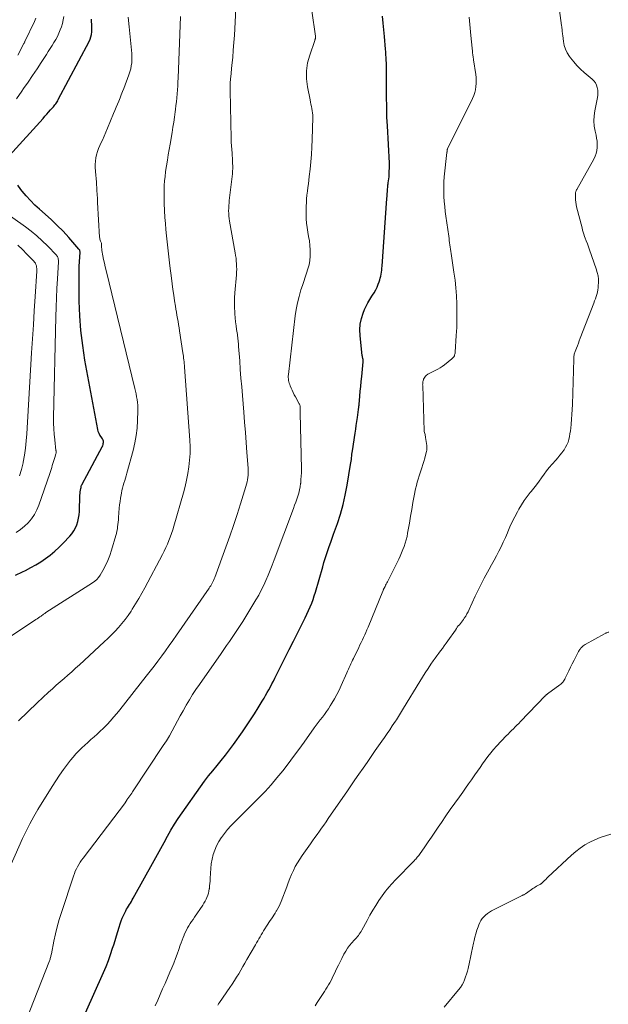
# Model space of a CAD drawing. Units: feet. Extents: x 1955000 to 1960029, y 570000 to 575008.
# Drawn here: x 1955991 to 1956138, y 572179 to 572424 of the extents above; entities that cross this region are included whole.
import ezdxf

# ---------------------------------------------------------------- set-up
doc = ezdxf.new("R2010")
doc.units = ezdxf.units.FT
doc.header["$LTSCALE"] = 100
doc.header["$MEASUREMENT"] = 0
doc.layers.add('CONTOUR INDEX', color=32, linetype='Continuous', lineweight=25)
doc.layers.add('CONTOUR INTERMEDIATE', color=40, linetype='Continuous', lineweight=15)

msp = doc.modelspace()

# ---------------------------------------------------------------- linework, layer by layer
at = {"layer": 'CONTOUR INDEX', "flags": 128}
for points, elevation in [([(1955988.46, 572390.22), (1955996.8, 572399.49), (1955997.26, 572400.01), (1955997.73, 572400.53), (1955998.19, 572401.05), (1955998.65, 572401.58), (1955999.17, 572402.16), (1955999.37, 572402.4), (1955999.57, 572402.63), (1955999.76, 572402.88), (1955999.94, 572403.12), (1956000.12, 572403.38), (1956000.29, 572403.63), (1956000.44, 572403.9), (1956000.59, 572404.16), (1956008.28, 572418.64), (1956008.53, 572419.21), (1956008.74, 572419.8), (1956008.87, 572420.41), (1956008.95, 572421.03), (1956008.97, 572421.67), (1956008.97, 572422.3), (1956008.95, 572422.93), (1956008.9, 572423.57), (1956008.9, 572423.59), (1956008.85, 572424.24)], 980), ([(1956000.82, 572161.87), (1956011.86, 572186.65), (1956012.49, 572188.13), (1956013.08, 572189.63), (1956013.62, 572191.14), (1956014.13, 572192.67), (1956014.4, 572193.52), (1956014.74, 572194.63), (1956015.09, 572195.74), (1956015.43, 572196.85), (1956015.77, 572197.96), (1956016.02, 572198.78), (1956016.25, 572199.48), (1956016.51, 572200.16), (1956016.82, 572200.82), (1956017.14, 572201.48), (1956017.41, 572201.97), (1956017.63, 572202.37), (1956017.85, 572202.76), (1956018.09, 572203.16), (1956018.33, 572203.54), (1956018.57, 572203.93), (1956018.81, 572204.32), (1956019.04, 572204.71), (1956019.27, 572205.11), (1956024.52, 572214.5), (1956025.36, 572216.01), (1956026.19, 572217.52), (1956027.01, 572219.04), (1956027.82, 572220.56), (1956028.66, 572222.07), (1956029.54, 572223.55), (1956030.47, 572225), (1956031.44, 572226.42), (1956036.07, 572232.92), (1956037.06, 572234.27), (1956038.07, 572235.6), (1956039.1, 572236.91), (1956040.17, 572238.19), (1956041.23, 572239.48), (1956042.27, 572240.79), (1956043.27, 572242.12), (1956044.26, 572243.46), (1956046.51, 572246.62), (1956047.54, 572248.09), (1956048.54, 572249.57), (1956049.51, 572251.08), (1956050.45, 572252.6), (1956051.46, 572254.28), (1956051.88, 572254.98), (1956052.29, 572255.68), (1956052.69, 572256.39), (1956053.08, 572257.1), (1956053.47, 572257.82), (1956053.85, 572258.54), (1956054.22, 572259.27), (1956054.58, 572260), (1956055.98, 572262.82), (1956057.04, 572264.96), (1956058.11, 572267.09), (1956059.19, 572269.22), (1956060.28, 572271.35), (1956061.72, 572274.16), (1956062.16, 572275.04), (1956062.59, 572275.93), (1956062.99, 572276.83), (1956063.39, 572277.73), (1956063.76, 572278.65), (1956064.1, 572279.57), (1956064.42, 572280.51), (1956064.71, 572281.45), (1956066.51, 572287.76), (1956066.82, 572288.78), (1956067.13, 572289.8), (1956067.46, 572290.81), (1956067.81, 572291.83), (1956068.16, 572292.83), (1956068.51, 572293.84), (1956068.87, 572294.85), (1956069.22, 572295.86), (1956070.16, 572298.5), (1956070.92, 572300.85), (1956071.6, 572303.22), (1956072.15, 572305.62), (1956072.61, 572308.04), (1956073.47, 572313.2), (1956073.53, 572313.63), (1956073.59, 572314.06), (1956073.65, 572314.49), (1956073.7, 572314.92), (1956073.74, 572315.35), (1956073.79, 572315.78), (1956073.85, 572316.21), (1956073.91, 572316.64), (1956074.58, 572321.01), (1956074.73, 572322), (1956074.88, 572322.98), (1956075.02, 572323.97), (1956075.16, 572324.95), (1956075.44, 572326.92), (1956075.45, 572327.02), (1956075.5, 572327.41), (1956075.52, 572327.6), (1956075.55, 572327.8), (1956075.57, 572327.99), (1956075.59, 572328.19), (1956075.78, 572330.24), (1956075.89, 572331.47), (1956076.01, 572332.69), (1956076.12, 572333.91), (1956076.23, 572335.13), (1956076.58, 572338.85), (1956076.59, 572338.96), (1956076.59, 572339.06), (1956076.59, 572339.17), (1956076.59, 572339.27), (1956076.58, 572339.38), (1956076.56, 572339.48), (1956076.54, 572339.58), (1956076.52, 572339.68), (1956076.5, 572339.76), (1956076.46, 572339.91), (1956076.43, 572340.05), (1956076.4, 572340.19), (1956076.38, 572340.34), (1956075.85, 572345.4), (1956075.8, 572346.82), (1956075.89, 572348.21), (1956076.18, 572349.58), (1956076.6, 572350.93), (1956076.97, 572351.85), (1956077.34, 572352.71), (1956077.76, 572353.55), (1956078.23, 572354.36), (1956078.75, 572355.15), (1956078.91, 572355.39), (1956079.34, 572356.05), (1956079.73, 572356.74), (1956080.07, 572357.45), (1956080.36, 572358.19), (1956080.56, 572358.75), (1956080.72, 572359.22), (1956080.86, 572359.7), (1956080.97, 572360.18), (1956081.07, 572360.66), (1956081.15, 572361.15), (1956081.22, 572361.64), (1956081.27, 572362.13), (1956081.32, 572362.62), (1956082.52, 572379.56), (1956082.56, 572380.11), (1956082.6, 572380.67), (1956082.65, 572381.23), (1956082.69, 572381.78), (1956082.74, 572382.39), (1956082.76, 572382.64), (1956082.79, 572382.89), (1956082.82, 572383.14), (1956082.85, 572383.39), (1956082.92, 572383.9), (1956082.98, 572384.4), (1956083.04, 572384.9), (1956083.08, 572385.41), (1956083.11, 572385.91), (1956083.17, 572387.48), (1956083.18, 572387.69), (1956083.18, 572387.89), (1956083.18, 572388.1), (1956083.17, 572388.3), (1956082.64, 572397.67), (1956082.59, 572398.75), (1956082.54, 572399.83), (1956082.51, 572400.91), (1956082.48, 572401.99), (1956082.46, 572403.07), (1956082.45, 572404.16), (1956082.44, 572405.24), (1956082.44, 572406.32), (1956082.44, 572411.18), (1956082.43, 572411.88), (1956082.42, 572412.58), (1956082.39, 572413.27), (1956082.36, 572413.97), (1956082.32, 572414.67), (1956082.27, 572415.36), (1956082.22, 572416.06), (1956082.16, 572416.75), (1956081.88, 572419.87), (1956081.72, 572421.57), (1956081.57, 572423.26), (1956081.42, 572424.96)], 1000), ([(1955989.92, 572285.65), (1955991.63, 572286.47), (1955992.44, 572286.85), (1955993.73, 572287.52), (1955994.99, 572288.22), (1955996.22, 572288.99), (1955997.42, 572289.8), (1955998.58, 572290.67), (1955999.7, 572291.59), (1956000.76, 572292.57), (1956001.79, 572293.59), (1956003.45, 572295.33), (1956004, 572295.98), (1956004.48, 572296.67), (1956004.88, 572297.41), (1956005.21, 572298.19), (1956005.46, 572299.01), (1956005.66, 572299.84), (1956005.78, 572300.68), (1956005.85, 572301.53), (1956005.99, 572305.58), (1956006.02, 572305.99), (1956006.06, 572306.41), (1956006.12, 572306.82), (1956006.19, 572307.23), (1956006.26, 572307.52), (1956006.32, 572307.78), (1956006.41, 572308.04), (1956006.51, 572308.28), (1956006.63, 572308.52), (1956007.71, 572310.52), (1956008.38, 572311.76), (1956009.05, 572312.99), (1956009.72, 572314.23), (1956010.38, 572315.47), (1956011.54, 572317.66), (1956011.66, 572317.92), (1956011.75, 572318.18), (1956011.81, 572318.45), (1956011.85, 572318.73), (1956011.86, 572318.84), (1956011.85, 572319.06), (1956011.81, 572319.27), (1956011.73, 572319.46), (1956011.61, 572319.65), (1956011.26, 572320.1), (1956010.97, 572320.53), (1956010.74, 572320.97), (1956010.56, 572321.44), (1956010.43, 572321.93), (1956007.24, 572339.26), (1956006.67, 572342.92), (1956006.22, 572346.59), (1956005.95, 572350.27), (1956005.82, 572353.97), (1956005.76, 572358.95), (1956005.76, 572360.17), (1956005.78, 572361.39), (1956005.82, 572362.61), (1956005.88, 572363.83), (1956006.01, 572366.03), (1956006.01, 572366.15), (1956006.01, 572366.27), (1956005.99, 572366.39), (1956005.97, 572366.5), (1956005.93, 572366.62), (1956005.88, 572366.72), (1956005.82, 572366.82), (1956005.75, 572366.92), (1956003.18, 572369.83), (1956001.79, 572371.35), (1956000.35, 572372.82), (1955998.86, 572374.24), (1955997.34, 572375.62), (1955995.94, 572376.83), (1955994.78, 572377.89), (1955993.66, 572379), (1955992.61, 572380.16), (1955991.59, 572381.36), (1955991.27, 572381.75), (1955990.5, 572382.82)], 980)]:
    msp.add_lwpolyline(points, dxfattribs=dict(at, elevation=elevation))
at = {"layer": 'CONTOUR INTERMEDIATE', "flags": 128}
for points, elevation in [([(1955987.7, 572210.98), (1955991.68, 572219.99), (1955992.55, 572221.85), (1955993.47, 572223.68), (1955994.46, 572225.48), (1955995.5, 572227.25), (1955999.04, 572233.01), (1955999.95, 572234.42), (1956000.88, 572235.82), (1956001.86, 572237.18), (1956002.87, 572238.52), (1956003.67, 572239.54), (1956004.32, 572240.33), (1956005, 572241.11), (1956005.71, 572241.86), (1956006.44, 572242.58), (1956007.19, 572243.29), (1956007.96, 572243.98), (1956008.73, 572244.66), (1956009.51, 572245.34), (1956010.3, 572246.03), (1956011.07, 572246.73), (1956011.81, 572247.46), (1956012.53, 572248.2), (1956012.76, 572248.45), (1956013.58, 572249.35), (1956014.38, 572250.25), (1956015.16, 572251.18), (1956015.92, 572252.12), (1956022.5, 572260.44), (1956023.49, 572261.69), (1956024.46, 572262.96), (1956025.42, 572264.23), (1956026.37, 572265.51), (1956027.31, 572266.8), (1956028.25, 572268.1), (1956029.17, 572269.4), (1956030.08, 572270.71), (1956038.17, 572282.39), (1956038.39, 572282.7), (1956038.59, 572283.02), (1956038.78, 572283.35), (1956038.97, 572283.68), (1956039.14, 572284.02), (1956039.3, 572284.36), (1956039.45, 572284.71), (1956039.59, 572285.06), (1956042.38, 572292.66), (1956043.34, 572295.34), (1956044.27, 572298.02), (1956045.16, 572300.73), (1956046.03, 572303.43), (1956047.38, 572307.77), (1956047.54, 572308.32), (1956047.67, 572308.88), (1956047.77, 572309.44), (1956047.85, 572310.01), (1956047.9, 572310.58), (1956047.93, 572311.15), (1956047.93, 572311.73), (1956047.9, 572312.3), (1956047.63, 572316.19), (1956047.45, 572318.71), (1956047.26, 572321.23), (1956047.05, 572323.75), (1956046.85, 572326.27), (1956046.49, 572330.43), (1956046.31, 572332.59), (1956046.14, 572334.74), (1956045.97, 572336.91), (1956045.81, 572339.07), (1956045.54, 572342.64), (1956045.52, 572343.01), (1956045.49, 572343.39), (1956045.46, 572343.76), (1956045.43, 572344.14), (1956045.39, 572344.51), (1956045.35, 572344.89), (1956045.3, 572345.26), (1956045.25, 572345.63), (1956045.06, 572346.84), (1956044.92, 572347.81), (1956044.8, 572348.79), (1956044.7, 572349.76), (1956044.61, 572350.74), (1956044.58, 572351.19), (1956044.52, 572352.39), (1956044.49, 572353.59), (1956044.53, 572354.79), (1956044.61, 572356), (1956045.01, 572360.5), (1956045.05, 572361.19), (1956045.07, 572361.88), (1956045.06, 572362.57), (1956045.03, 572363.26), (1956044.97, 572363.95), (1956044.9, 572364.64), (1956044.8, 572365.32), (1956044.69, 572366.01), (1956043.29, 572373.87), (1956043.19, 572374.52), (1956043.12, 572375.16), (1956043.08, 572375.81), (1956043.06, 572376.46), (1956043.08, 572377.11), (1956043.1, 572377.77), (1956043.15, 572378.41), (1956043.22, 572379.06), (1956043.93, 572385.03), (1956044, 572385.68), (1956044.04, 572386.33), (1956044.07, 572386.98), (1956044.08, 572387.63), (1956044.06, 572388.28), (1956044.04, 572388.93), (1956044, 572389.58), (1956043.95, 572390.23), (1956043.9, 572390.78), (1956043.82, 572391.71), (1956043.76, 572392.63), (1956043.72, 572393.56), (1956043.69, 572394.49), (1956043.43, 572406.48), (1956043.43, 572406.9), (1956043.43, 572407.33), (1956043.44, 572407.75), (1956043.45, 572408.17), (1956043.47, 572408.6), (1956043.5, 572409.02), (1956043.53, 572409.44), (1956043.57, 572409.86), (1956043.88, 572412.76), (1956044.07, 572414.64), (1956044.23, 572416.51), (1956044.37, 572418.39), (1956044.48, 572420.27), (1956044.82, 572426.78)], 992), ([(1955990.6, 572169.66), (1955998.38, 572189.5), (1955998.46, 572189.72), (1955998.53, 572189.93), (1955998.6, 572190.15), (1955998.66, 572190.37), (1955998.71, 572190.59), (1955998.76, 572190.81), (1955998.81, 572191.03), (1955998.86, 572191.25), (1955999.49, 572194.43), (1955999.89, 572196.24), (1956000.33, 572198.03), (1956000.83, 572199.8), (1956001.38, 572201.57), (1956004.38, 572210.67), (1956004.6, 572211.26), (1956004.83, 572211.85), (1956005.1, 572212.42), (1956005.38, 572212.99), (1956005.7, 572213.54), (1956006.03, 572214.08), (1956006.38, 572214.6), (1956006.76, 572215.11), (1956017.31, 572229.01), (1956017.36, 572229.08), (1956017.41, 572229.15), (1956017.46, 572229.23), (1956017.5, 572229.3), (1956017.57, 572229.42), (1956017.58, 572229.43), (1956017.6, 572229.45), (1956017.61, 572229.47), (1956017.62, 572229.49), (1956017.66, 572229.56), (1956017.67, 572229.58), (1956017.68, 572229.59), (1956017.7, 572229.61), (1956017.71, 572229.63), (1956018.17, 572230.28), (1956018.42, 572230.63), (1956018.66, 572230.97), (1956018.89, 572231.32), (1956019.13, 572231.67), (1956026.77, 572243.19), (1956027.54, 572244.39), (1956028.28, 572245.6), (1956028.98, 572246.83), (1956029.66, 572248.08), (1956030.33, 572249.34), (1956031, 572250.59), (1956031.69, 572251.83), (1956032.39, 572253.07), (1956032.5, 572253.26), (1956033.27, 572254.58), (1956034.07, 572255.88), (1956034.91, 572257.16), (1956035.77, 572258.43), (1956041.16, 572266.12), (1956041.86, 572267.11), (1956042.55, 572268.1), (1956043.25, 572269.09), (1956043.95, 572270.08), (1956044.64, 572271.07), (1956045.31, 572272.08), (1956045.96, 572273.1), (1956046.6, 572274.12), (1956049.86, 572279.5), (1956050.55, 572280.68), (1956051.2, 572281.89), (1956051.8, 572283.12), (1956052.37, 572284.36), (1956052.9, 572285.63), (1956053.43, 572286.9), (1956053.93, 572288.17), (1956054.42, 572289.45), (1956059.23, 572302.3), (1956059.5, 572303.06), (1956059.78, 572303.81), (1956060.04, 572304.57), (1956060.3, 572305.34), (1956060.53, 572306.1), (1956060.73, 572306.88), (1956060.88, 572307.67), (1956061, 572308.46), (1956061.02, 572308.59), (1956061.1, 572309.46), (1956061.16, 572310.33), (1956061.19, 572311.19), (1956061.19, 572312.06), (1956060.88, 572326.1), (1956060.88, 572326.36), (1956060.88, 572326.61), (1956060.89, 572326.86), (1956060.9, 572327.11), (1956060.92, 572327.34), (1956060.92, 572327.48), (1956060.91, 572327.61), (1956060.9, 572327.75), (1956060.87, 572327.88), (1956060.84, 572328.01), (1956060.79, 572328.14), (1956060.74, 572328.26), (1956060.68, 572328.38), (1956059.7, 572330.09), (1956059.41, 572330.63), (1956059.13, 572331.17), (1956058.87, 572331.72), (1956058.63, 572332.28), (1956058.41, 572332.81), (1956058.28, 572333.15), (1956058.17, 572333.49), (1956058.08, 572333.84), (1956058, 572334.19), (1956057.95, 572334.55), (1956057.92, 572334.9), (1956057.93, 572335.26), (1956057.95, 572335.62), (1956059.64, 572350.25), (1956059.89, 572351.9), (1956060.2, 572353.53), (1956060.61, 572355.14), (1956061.08, 572356.74), (1956061.44, 572357.83), (1956061.79, 572358.87), (1956062.14, 572359.91), (1956062.49, 572360.95), (1956062.84, 572361.98), (1956063.13, 572363.03), (1956063.34, 572364.09), (1956063.42, 572365.16), (1956063.42, 572366.25), (1956063.39, 572366.74), (1956063.3, 572367.85), (1956063.18, 572368.97), (1956063.01, 572370.07), (1956062.8, 572371.17), (1956062.61, 572372.27), (1956062.46, 572373.38), (1956062.39, 572374.49), (1956062.37, 572375.61), (1956062.4, 572377.58), (1956062.43, 572378.52), (1956062.49, 572379.45), (1956062.58, 572380.39), (1956062.69, 572381.32), (1956062.81, 572382.25), (1956062.93, 572383.18), (1956063.04, 572384.11), (1956063.15, 572385.04), (1956063.36, 572386.84), (1956063.55, 572388.67), (1956063.7, 572390.51), (1956063.81, 572392.35), (1956063.89, 572394.19), (1956064.04, 572399.73), (1956064.03, 572400.28), (1956064, 572400.84), (1956063.92, 572401.39), (1956063.82, 572401.93), (1956063.69, 572402.48), (1956063.57, 572403.02), (1956063.46, 572403.57), (1956063.35, 572404.12), (1956062.71, 572407.34), (1956062.48, 572409.35), (1956062.46, 572411.34), (1956062.76, 572413.31), (1956063.27, 572415.27), (1956064.54, 572418.89), (1956064.59, 572419.03), (1956064.63, 572419.16), (1956064.66, 572419.3), (1956064.69, 572419.44), (1956064.7, 572419.59), (1956064.71, 572419.73), (1956064.71, 572419.87), (1956064.69, 572420.02), (1956063.8, 572426.32)], 996), ([(1956040.35, 572178.49), (1956040.55, 572178.8), (1956040.75, 572179.11), (1956043.35, 572182.9), (1956043.92, 572183.74), (1956044.48, 572184.6), (1956045.03, 572185.46), (1956045.56, 572186.32), (1956046.09, 572187.2), (1956046.61, 572188.08), (1956047.12, 572188.96), (1956047.63, 572189.84), (1956049.72, 572193.52), (1956050.01, 572194.02), (1956050.3, 572194.52), (1956050.59, 572195.01), (1956050.88, 572195.51), (1956051.18, 572196), (1956051.48, 572196.49), (1956051.78, 572196.98), (1956052.08, 572197.47), (1956052.51, 572198.17), (1956052.81, 572198.64), (1956053.11, 572199.1), (1956053.42, 572199.56), (1956053.73, 572200.02), (1956054.05, 572200.47), (1956054.35, 572200.93), (1956054.65, 572201.4), (1956054.94, 572201.87), (1956055.02, 572202.01), (1956055.34, 572202.56), (1956055.63, 572203.12), (1956055.89, 572203.7), (1956056.13, 572204.28), (1956057.53, 572207.99), (1956057.93, 572209.01), (1956058.33, 572210.02), (1956058.76, 572211.03), (1956059.21, 572212.03), (1956059.68, 572213), (1956060.2, 572213.96), (1956060.77, 572214.89), (1956061.38, 572215.79), (1956063.44, 572218.66), (1956064, 572219.45), (1956064.56, 572220.24), (1956065.12, 572221.02), (1956065.68, 572221.81), (1956066.24, 572222.59), (1956066.8, 572223.38), (1956067.35, 572224.18), (1956067.9, 572224.97), (1956071.5, 572230.2), (1956072.51, 572231.67), (1956073.52, 572233.13), (1956074.54, 572234.6), (1956075.55, 572236.06), (1956076.57, 572237.52), (1956077.59, 572238.98), (1956078.61, 572240.45), (1956079.62, 572241.91), (1956081.26, 572244.27), (1956081.91, 572245.23), (1956082.57, 572246.18), (1956083.22, 572247.14), (1956083.87, 572248.1), (1956084.63, 572249.22), (1956084.9, 572249.62), (1956085.16, 572250.02), (1956085.42, 572250.42), (1956085.68, 572250.83), (1956085.93, 572251.24), (1956086.18, 572251.65), (1956086.43, 572252.06), (1956086.68, 572252.47), (1956090.7, 572259.15), (1956091.38, 572260.24), (1956092.06, 572261.33), (1956092.77, 572262.4), (1956093.5, 572263.46), (1956094.09, 572264.31), (1956094.53, 572264.94), (1956094.98, 572265.57), (1956095.44, 572266.18), (1956095.91, 572266.8), (1956096.37, 572267.41), (1956096.83, 572268.03), (1956097.28, 572268.66), (1956097.73, 572269.29), (1956099.59, 572271.98), (1956099.83, 572272.32), (1956100.07, 572272.65), (1956100.32, 572272.98), (1956100.58, 572273.31), (1956100.84, 572273.63), (1956101.09, 572273.96), (1956101.34, 572274.29), (1956101.58, 572274.63), (1956101.82, 572274.96), (1956102.16, 572275.47), (1956102.48, 572275.99), (1956102.78, 572276.54), (1956103.05, 572277.09), (1956104.56, 572280.39), (1956105.28, 572281.91), (1956106.02, 572283.43), (1956106.8, 572284.92), (1956107.61, 572286.41), (1956108.01, 572287.14), (1956108.63, 572288.25), (1956109.24, 572289.37), (1956109.83, 572290.49), (1956110.42, 572291.61), (1956110.99, 572292.75), (1956111.54, 572293.89), (1956112.06, 572295.06), (1956112.55, 572296.23), (1956112.64, 572296.44), (1956113.18, 572297.71), (1956113.76, 572298.97), (1956114.38, 572300.2), (1956115.04, 572301.42), (1956115.42, 572302.09), (1956116.06, 572303.16), (1956116.75, 572304.22), (1956117.49, 572305.23), (1956118.26, 572306.22), (1956118.51, 572306.52), (1956119.18, 572307.35), (1956119.83, 572308.19), (1956120.46, 572309.05), (1956121.08, 572309.93), (1956121.7, 572310.79), (1956122.34, 572311.65), (1956123.01, 572312.47), (1956123.7, 572313.29), (1956124.6, 572314.3), (1956125.12, 572314.9), (1956125.63, 572315.52), (1956126.12, 572316.14), (1956126.6, 572316.78), (1956126.7, 572316.91), (1956127.08, 572317.51), (1956127.41, 572318.13), (1956127.67, 572318.79), (1956127.87, 572319.47), (1956128.02, 572320.18), (1956128.15, 572320.88), (1956128.26, 572321.59), (1956128.35, 572322.31), (1956128.45, 572323.3), (1956128.57, 572324.51), (1956128.66, 572325.73), (1956128.73, 572326.94), (1956128.78, 572328.16), (1956129.09, 572339.51), (1956129.1, 572339.75), (1956129.11, 572339.99), (1956129.14, 572340.23), (1956129.17, 572340.47), (1956129.21, 572340.71), (1956129.27, 572340.95), (1956129.34, 572341.18), (1956129.42, 572341.41), (1956129.75, 572342.2), (1956130, 572342.83), (1956130.25, 572343.46), (1956130.49, 572344.08), (1956130.73, 572344.71), (1956134.11, 572353.46), (1956134.31, 572354), (1956134.5, 572354.53), (1956134.68, 572355.07), (1956134.85, 572355.62), (1956134.99, 572356.17), (1956135.1, 572356.72), (1956135.17, 572357.28), (1956135.22, 572357.85), (1956135.25, 572358.49), (1956135.23, 572359.38), (1956135.15, 572360.25), (1956134.97, 572361.11), (1956134.72, 572361.96), (1956133.01, 572366.76), (1956132.75, 572367.49), (1956132.49, 572368.22), (1956132.22, 572368.94), (1956131.96, 572369.67), (1956131.8, 572370.09), (1956131.62, 572370.61), (1956131.45, 572371.13), (1956131.3, 572371.65), (1956131.16, 572372.18), (1956129.81, 572377.45), (1956129.68, 572378.03), (1956129.59, 572378.62), (1956129.54, 572379.22), (1956129.52, 572379.82), (1956129.53, 572380.74), (1956129.54, 572380.88), (1956129.56, 572381.02), (1956129.59, 572381.15), (1956129.63, 572381.28), (1956129.69, 572381.41), (1956129.74, 572381.54), (1956129.8, 572381.66), (1956129.87, 572381.79), (1956134.11, 572389.36), (1956134.43, 572390.05), (1956134.69, 572390.76), (1956134.85, 572391.5), (1956134.94, 572392.25), (1956134.94, 572393.02), (1956134.9, 572393.79), (1956134.8, 572394.55), (1956134.66, 572395.3), (1956134.41, 572396.32), (1956134.2, 572397.58), (1956134.1, 572398.84), (1956134.16, 572400.11), (1956134.33, 572401.37), (1956135.01, 572404.69), (1956135.09, 572405.31), (1956135.12, 572405.94), (1956135.07, 572406.56), (1956134.97, 572407.19), (1956134.76, 572407.78), (1956134.49, 572408.33), (1956134.12, 572408.82), (1956133.69, 572409.26), (1956131.73, 572410.93), (1956130.79, 572411.77), (1956129.91, 572412.66), (1956129.08, 572413.6), (1956128.29, 572414.58), (1956128.03, 572414.93), (1956127.49, 572415.8), (1956127.04, 572416.71), (1956126.73, 572417.67), (1956126.52, 572418.68), (1956126.34, 572420.13), (1956126.3, 572420.44), (1956126.27, 572420.75), (1956126.24, 572421.06), (1956126.21, 572421.38), (1956126.19, 572421.69), (1956126.16, 572422), (1956126.12, 572422.31), (1956126.07, 572422.62), (1956125.51, 572426.38)], 1008), ([(1955984.33, 572267.53), (1955994.99, 572274.57), (1955995.32, 572274.79), (1955995.65, 572275.02), (1955995.98, 572275.24), (1955996.31, 572275.47), (1955996.93, 572275.91), (1955997.03, 572275.99), (1955997.2, 572276.11), (1955997.28, 572276.16), (1955997.35, 572276.21), (1955997.43, 572276.26), (1955997.5, 572276.31), (1956009.16, 572283.72), (1956009.7, 572284.12), (1956010.19, 572284.56), (1956010.61, 572285.07), (1956010.99, 572285.62), (1956011.7, 572286.83), (1956012.35, 572288.03), (1956012.94, 572289.27), (1956013.43, 572290.54), (1956013.86, 572291.84), (1956014.93, 572295.5), (1956015.07, 572296.05), (1956015.2, 572296.6), (1956015.31, 572297.16), (1956015.39, 572297.72), (1956015.46, 572298.29), (1956015.53, 572298.85), (1956015.58, 572299.42), (1956015.63, 572299.99), (1956015.8, 572302.32), (1956015.88, 572303.17), (1956015.98, 572304.02), (1956016.11, 572304.86), (1956016.25, 572305.7), (1956016.33, 572306.12), (1956016.46, 572306.74), (1956016.61, 572307.37), (1956016.78, 572307.98), (1956016.97, 572308.6), (1956017.16, 572309.21), (1956017.35, 572309.82), (1956017.53, 572310.44), (1956017.7, 572311.06), (1956019.23, 572316.74), (1956019.66, 572318.59), (1956020.01, 572320.44), (1956020.22, 572322.32), (1956020.34, 572324.21), (1956020.42, 572326.58), (1956020.42, 572327.29), (1956020.39, 572328), (1956020.33, 572328.71), (1956020.24, 572329.41), (1956020.12, 572330.11), (1956019.99, 572330.81), (1956019.84, 572331.5), (1956019.68, 572332.2), (1956012.5, 572361.59), (1956012.29, 572362.49), (1956012.09, 572363.39), (1956011.9, 572364.3), (1956011.73, 572365.2), (1956011.48, 572366.53), (1956011.44, 572366.78), (1956011.41, 572367.02), (1956011.39, 572367.27), (1956011.38, 572367.52), (1956011.37, 572367.84), (1956011.37, 572367.93), (1956011.37, 572368.01), (1956011.37, 572368.1), (1956011.38, 572368.18), (1956011.39, 572368.35), (1956011.38, 572368.39), (1956011.15, 572368.87), (1956011.05, 572369.11), (1956010.97, 572369.36), (1956010.92, 572369.62), (1956010.89, 572369.88), (1956010.39, 572378.5), (1956010.33, 572379.49), (1956010.27, 572380.49), (1956010.22, 572381.49), (1956010.16, 572382.48), (1956010.15, 572382.7), (1956010.09, 572383.59), (1956010.03, 572384.47), (1956009.96, 572385.36), (1956009.88, 572386.24), (1956009.87, 572386.38), (1956009.82, 572387.19), (1956009.82, 572388), (1956009.87, 572388.81), (1956009.97, 572389.62), (1956010.12, 572390.41), (1956010.33, 572391.2), (1956010.6, 572391.96), (1956010.92, 572392.7), (1956011.14, 572393.14), (1956011.59, 572394.1), (1956012.03, 572395.07), (1956012.45, 572396.04), (1956012.87, 572397.02), (1956014.37, 572400.7), (1956014.7, 572401.48), (1956015.02, 572402.26), (1956015.34, 572403.04), (1956015.66, 572403.82), (1956015.99, 572404.6), (1956016.3, 572405.38), (1956016.61, 572406.17), (1956016.91, 572406.95), (1956018.21, 572410.38), (1956018.45, 572411.11), (1956018.65, 572411.85), (1956018.79, 572412.61), (1956018.9, 572413.37), (1956018.95, 572414.14), (1956018.96, 572414.91), (1956018.94, 572415.68), (1956018.88, 572416.45), (1956018.55, 572419.82), (1956018.28, 572422.28), (1956017.99, 572424.73)], 984), ([(1955990.14, 572404.33), (1955991.49, 572406.28), (1955991.95, 572406.92), (1955993.08, 572408.54), (1955994.19, 572410.16), (1955995.29, 572411.8), (1955996.36, 572413.45), (1955997.62, 572415.4), (1955998.1, 572416.15), (1955998.57, 572416.89), (1955999.04, 572417.64), (1955999.51, 572418.39), (1955999.96, 572419.15), (1956000.37, 572419.92), (1956000.75, 572420.71), (1956001.09, 572421.52), (1956001.39, 572422.34), (1956001.64, 572423.17), (1956001.84, 572424.02), (1956002, 572424.88)], 976), ([(1955990.49, 572415.24), (1955992.04, 572418.17), (1955992.09, 572418.27), (1955992.14, 572418.4), (1955992.17, 572418.46), (1955992.19, 572418.51), (1955992.21, 572418.56), (1955992.24, 572418.61), (1955994.62, 572423.63), (1955995.01, 572424.5)], 972), ([(1955990.7, 572249.31), (1955992.96, 572251.62), (1955995.3, 572253.85), (1955998.19, 572256.48), (1955999.14, 572257.34), (1956000.1, 572258.2), (1956001.06, 572259.05), (1956002.03, 572259.89), (1956003, 572260.73), (1956003.96, 572261.58), (1956004.92, 572262.44), (1956005.86, 572263.31), (1956012.03, 572269), (1956012.96, 572269.88), (1956013.87, 572270.77), (1956014.76, 572271.69), (1956015.63, 572272.63), (1956016.46, 572273.59), (1956017.26, 572274.59), (1956018.01, 572275.62), (1956018.72, 572276.68), (1956019.02, 572277.15), (1956019.84, 572278.47), (1956020.64, 572279.81), (1956021.41, 572281.16), (1956022.16, 572282.53), (1956026.56, 572290.82), (1956026.99, 572291.67), (1956027.41, 572292.52), (1956027.79, 572293.39), (1956028.16, 572294.26), (1956028.5, 572295.15), (1956028.82, 572296.04), (1956029.11, 572296.94), (1956029.39, 572297.85), (1956031.78, 572306.13), (1956032.21, 572307.74), (1956032.58, 572309.36), (1956032.89, 572311), (1956033.15, 572312.64), (1956033.32, 572314.3), (1956033.43, 572315.96), (1956033.43, 572317.62), (1956033.36, 572319.28), (1956032.08, 572337.47), (1956032.04, 572337.92), (1956032, 572338.38), (1956031.95, 572338.83), (1956031.9, 572339.28), (1956031.84, 572339.74), (1956031.78, 572340.19), (1956031.71, 572340.64), (1956031.65, 572341.09), (1956030.82, 572346.54), (1956030.69, 572347.32), (1956030.57, 572348.09), (1956030.44, 572348.86), (1956030.3, 572349.64), (1956030.17, 572350.41), (1956030.03, 572351.18), (1956029.91, 572351.96), (1956029.79, 572352.73), (1956029.59, 572353.99), (1956029.38, 572355.4), (1956029.18, 572356.81), (1956028.99, 572358.22), (1956028.81, 572359.63), (1956028.42, 572362.73), (1956028.23, 572364.23), (1956028.05, 572365.74), (1956027.88, 572367.24), (1956027.7, 572368.75), (1956027.54, 572370.25), (1956027.4, 572371.76), (1956027.29, 572373.27), (1956027.19, 572374.78), (1956027, 572378.25), (1956026.96, 572379.38), (1956026.95, 572380.51), (1956026.97, 572381.64), (1956027.01, 572382.77), (1956027.1, 572383.9), (1956027.2, 572385.02), (1956027.35, 572386.14), (1956027.51, 572387.26), (1956027.58, 572387.7), (1956027.8, 572389.04), (1956028.02, 572390.37), (1956028.24, 572391.71), (1956028.46, 572393.04), (1956028.95, 572395.99), (1956029.16, 572397.27), (1956029.36, 572398.54), (1956029.54, 572399.81), (1956029.71, 572401.09), (1956029.79, 572401.69), (1956029.91, 572402.67), (1956030.03, 572403.65), (1956030.13, 572404.63), (1956030.23, 572405.61), (1956030.31, 572406.59), (1956030.38, 572407.58), (1956030.43, 572408.56), (1956030.48, 572409.55), (1956031.08, 572424.88)], 988), ([(1956024.78, 572178.31), (1956025.39, 572179.71), (1956026, 572181.11), (1956026.61, 572182.52), (1956027.22, 572183.92), (1956027.82, 572185.32), (1956028.43, 572186.73), (1956028.89, 572187.81), (1956029.36, 572188.94), (1956029.82, 572190.07), (1956030.24, 572191.22), (1956030.66, 572192.37), (1956031.01, 572193.4), (1956031.24, 572194.04), (1956031.47, 572194.68), (1956031.71, 572195.31), (1956031.96, 572195.94), (1956031.99, 572196.02), (1956032.24, 572196.6), (1956032.52, 572197.17), (1956032.82, 572197.72), (1956033.15, 572198.27), (1956033.49, 572198.8), (1956033.84, 572199.33), (1956034.19, 572199.86), (1956034.54, 572200.38), (1956036.61, 572203.44), (1956036.9, 572203.9), (1956037.18, 572204.37), (1956037.43, 572204.86), (1956037.65, 572205.35), (1956037.85, 572205.86), (1956038.01, 572206.38), (1956038.14, 572206.91), (1956038.23, 572207.45), (1956038.25, 572207.58), (1956038.32, 572208.19), (1956038.38, 572208.8), (1956038.42, 572209.42), (1956038.46, 572210.03), (1956038.51, 572211.39), (1956038.6, 572212.56), (1956038.74, 572213.73), (1956038.95, 572214.88), (1956039.23, 572216.03), (1956039.59, 572217.14), (1956040.04, 572218.22), (1956040.6, 572219.24), (1956041.23, 572220.22), (1956041.29, 572220.3), (1956042.03, 572221.28), (1956042.8, 572222.23), (1956043.62, 572223.14), (1956044.46, 572224.03), (1956050.57, 572230.14), (1956052.13, 572231.75), (1956053.65, 572233.41), (1956055.11, 572235.11), (1956056.53, 572236.85), (1956057.9, 572238.63), (1956059.26, 572240.42), (1956060.6, 572242.23), (1956061.91, 572244.05), (1956064.41, 572247.56), (1956064.91, 572248.25), (1956065.41, 572248.93), (1956065.92, 572249.61), (1956066.44, 572250.28), (1956066.96, 572250.96), (1956067.46, 572251.65), (1956067.93, 572252.35), (1956068.39, 572253.07), (1956068.81, 572253.73), (1956069.44, 572254.8), (1956070.04, 572255.89), (1956070.6, 572257), (1956071.13, 572258.12), (1956072.53, 572261.29), (1956072.73, 572261.75), (1956072.93, 572262.2), (1956073.14, 572262.66), (1956073.34, 572263.11), (1956073.54, 572263.57), (1956073.75, 572264.02), (1956073.96, 572264.47), (1956074.18, 572264.92), (1956075.5, 572267.63), (1956075.8, 572268.25), (1956076.1, 572268.88), (1956076.4, 572269.51), (1956076.69, 572270.13), (1956076.98, 572270.76), (1956077.26, 572271.39), (1956077.54, 572272.03), (1956077.81, 572272.67), (1956081.51, 572281.7), (1956081.55, 572281.79), (1956081.59, 572281.88), (1956081.63, 572281.97), (1956081.67, 572282.06), (1956081.71, 572282.15), (1956081.75, 572282.24), (1956081.79, 572282.33), (1956081.83, 572282.42), (1956082.05, 572282.84), (1956082.2, 572283.13), (1956082.34, 572283.43), (1956082.49, 572283.72), (1956082.64, 572284.02), (1956085.47, 572289.64), (1956085.84, 572290.42), (1956086.19, 572291.21), (1956086.52, 572292.01), (1956086.82, 572292.82), (1956087.09, 572293.64), (1956087.33, 572294.46), (1956087.53, 572295.3), (1956087.69, 572296.15), (1956088.11, 572298.61), (1956088.4, 572300.32), (1956088.7, 572302.02), (1956089.02, 572303.72), (1956089.34, 572305.41), (1956089.68, 572307.16), (1956089.86, 572307.98), (1956090.06, 572308.79), (1956090.29, 572309.6), (1956090.55, 572310.4), (1956091.24, 572312.41), (1956091.49, 572313.2), (1956091.74, 572313.99), (1956091.96, 572314.78), (1956092.18, 572315.58), (1956092.39, 572316.44), (1956092.47, 572316.82), (1956092.51, 572317.19), (1956092.5, 572317.57), (1956092.47, 572317.95), (1956092.18, 572319.92), (1956092.14, 572320.19), (1956092.09, 572320.45), (1956092.02, 572320.72), (1956091.95, 572320.98), (1956091.8, 572321.48), (1956091.78, 572321.58), (1956091.44, 572332.88), (1956091.43, 572333.08), (1956091.44, 572333.29), (1956091.45, 572333.49), (1956091.47, 572333.7), (1956091.5, 572333.9), (1956091.54, 572334.1), (1956091.61, 572334.3), (1956091.68, 572334.49), (1956091.79, 572334.71), (1956091.95, 572334.99), (1956092.14, 572335.25), (1956092.38, 572335.47), (1956092.64, 572335.66), (1956092.72, 572335.71), (1956093.05, 572335.9), (1956093.39, 572336.09), (1956093.72, 572336.26), (1956094.07, 572336.43), (1956094.59, 572336.67), (1956095.19, 572336.97), (1956095.77, 572337.3), (1956096.32, 572337.67), (1956096.86, 572338.06), (1956098.73, 572339.53), (1956098.91, 572339.69), (1956099.07, 572339.87), (1956099.21, 572340.07), (1956099.33, 572340.29), (1956099.41, 572340.52), (1956099.48, 572340.75), (1956099.53, 572340.99), (1956099.56, 572341.24), (1956099.81, 572345.42), (1956099.91, 572347.39), (1956099.97, 572349.36), (1956099.97, 572351.33), (1956099.95, 572353.3), (1956099.85, 572355.26), (1956099.71, 572357.22), (1956099.5, 572359.18), (1956099.24, 572361.13), (1956098.53, 572365.78), (1956098.45, 572366.32), (1956098.37, 572366.86), (1956098.3, 572367.4), (1956098.23, 572367.94), (1956098.15, 572368.48), (1956098.08, 572369.02), (1956098.01, 572369.56), (1956097.93, 572370.1), (1956097.23, 572375.09), (1956097.08, 572376.32), (1956096.94, 572377.55), (1956096.82, 572378.78), (1956096.73, 572380.02), (1956096.73, 572380.07), (1956096.68, 572381.28), (1956096.67, 572382.49), (1956096.73, 572383.7), (1956096.83, 572384.9), (1956097.49, 572391.01), (1956097.49, 572391.03), (1956097.49, 572391.04), (1956097.49, 572391.06), (1956097.49, 572391.08), (1956097.5, 572391.14), (1956097.5, 572391.15), (1956097.5, 572391.17), (1956097.5, 572391.18), (1956097.5, 572391.2), (1956097.5, 572391.31), (1956097.5, 572391.38), (1956097.5, 572391.45), (1956097.51, 572391.52), (1956097.53, 572391.59), (1956097.54, 572391.67), (1956097.57, 572391.74), (1956097.59, 572391.8), (1956097.62, 572391.87), (1956103.86, 572404.47), (1956104.17, 572405.18), (1956104.42, 572405.9), (1956104.6, 572406.64), (1956104.72, 572407.4), (1956104.78, 572408.17), (1956104.79, 572408.93), (1956104.74, 572409.7), (1956104.66, 572410.46), (1956104.11, 572414.1), (1956104.07, 572414.37), (1956104.03, 572414.64), (1956103.99, 572414.91), (1956103.96, 572415.17), (1956103.92, 572415.44), (1956103.89, 572415.71), (1956103.86, 572415.98), (1956103.84, 572416.25), (1956103.53, 572419.31), (1956103.35, 572421.1), (1956103.18, 572422.9), (1956103.02, 572424.7)], 1004), ([(1955990.08, 572296.26), (1955991.14, 572297), (1955992.13, 572297.83), (1955993.08, 572298.72), (1955993.91, 572299.71), (1955994.65, 572300.76), (1955995.25, 572301.89), (1955995.75, 572303.08), (1955998.48, 572310.97), (1955998.65, 572311.47), (1955998.81, 572311.96), (1955998.96, 572312.46), (1955999.1, 572312.96), (1955999.25, 572313.47), (1955999.39, 572313.97), (1955999.54, 572314.47), (1955999.7, 572314.97), (1955999.99, 572315.92), (1956000.02, 572316.02), (1956000.04, 572316.12), (1956000.04, 572316.22), (1956000.05, 572316.32), (1956000.04, 572316.43), (1956000.03, 572316.53), (1956000.02, 572316.63), (1956000.01, 572316.74), (1955999.69, 572319.34), (1955999.55, 572320.75), (1955999.45, 572322.15), (1955999.41, 572323.57), (1955999.42, 572324.98), (1955999.99, 572350.06), (1956000.05, 572352.41), (1956000.14, 572354.77), (1956000.25, 572357.12), (1956000.38, 572359.48), (1956000.63, 572363.72), (1956000.63, 572363.95), (1956000.62, 572364.18), (1956000.59, 572364.41), (1956000.55, 572364.63), (1956000.48, 572364.85), (1956000.38, 572365.06), (1956000.26, 572365.25), (1956000.11, 572365.42), (1955997.9, 572367.72), (1955996.6, 572369), (1955995.25, 572370.23), (1955993.84, 572371.38), (1955992.38, 572372.48), (1955979.14, 572381.87)], 976), ([(1955990.95, 572310.38), (1955991.44, 572311.98), (1955991.84, 572313.61), (1955991.87, 572313.79), (1955992.17, 572315.55), (1955992.42, 572317.32), (1955992.6, 572319.09), (1955992.74, 572320.87), (1955993.95, 572341.02), (1955994.16, 572344.54), (1955994.38, 572348.05), (1955994.61, 572351.56), (1955994.83, 572355.07), (1955995.25, 572361.41), (1955995.26, 572361.75), (1955995.24, 572362.09), (1955995.19, 572362.43), (1955995.13, 572362.77), (1955995.02, 572363.09), (1955994.88, 572363.39), (1955994.69, 572363.67), (1955994.47, 572363.93), (1955992.76, 572365.69), (1955991.65, 572366.8), (1955990.51, 572367.88)], 972), ([(1956064.6, 572178.29), (1956064.87, 572178.73), (1956065.15, 572179.16), (1956066.94, 572181.89), (1956067.29, 572182.43), (1956067.63, 572182.97), (1956067.95, 572183.53), (1956068.27, 572184.08), (1956068.58, 572184.65), (1956068.88, 572185.22), (1956069.16, 572185.79), (1956069.44, 572186.37), (1956069.99, 572187.55), (1956070.41, 572188.42), (1956070.83, 572189.29), (1956071.27, 572190.15), (1956071.71, 572191.01), (1956071.82, 572191.21), (1956072.24, 572191.95), (1956072.7, 572192.66), (1956073.22, 572193.34), (1956073.76, 572194), (1956074.39, 572194.7), (1956074.65, 572194.99), (1956074.9, 572195.28), (1956075.15, 572195.57), (1956075.4, 572195.87), (1956075.64, 572196.17), (1956075.86, 572196.49), (1956076.06, 572196.81), (1956076.26, 572197.15), (1956077.57, 572199.62), (1956078.27, 572200.88), (1956078.99, 572202.12), (1956079.75, 572203.33), (1956080.53, 572204.53), (1956081.36, 572205.76), (1956081.77, 572206.32), (1956082.18, 572206.88), (1956082.62, 572207.42), (1956083.07, 572207.95), (1956083.19, 572208.08), (1956083.6, 572208.54), (1956084.01, 572208.99), (1956084.43, 572209.44), (1956084.86, 572209.88), (1956089.07, 572214.24), (1956089.28, 572214.46), (1956089.49, 572214.68), (1956089.69, 572214.9), (1956089.9, 572215.12), (1956090.1, 572215.35), (1956090.29, 572215.58), (1956090.47, 572215.82), (1956090.65, 572216.06), (1956092, 572217.96), (1956092.84, 572219.16), (1956093.67, 572220.37), (1956094.49, 572221.59), (1956095.31, 572222.81), (1956096.1, 572224.01), (1956097.19, 572225.64), (1956098.3, 572227.26), (1956099.43, 572228.86), (1956100.58, 572230.44), (1956101.41, 572231.58), (1956102.15, 572232.59), (1956102.88, 572233.61), (1956103.6, 572234.63), (1956104.31, 572235.66), (1956104.46, 572235.88), (1956105.09, 572236.8), (1956105.73, 572237.73), (1956106.38, 572238.65), (1956107.03, 572239.56), (1956107.7, 572240.47), (1956108.39, 572241.35), (1956109.12, 572242.2), (1956109.88, 572243.03), (1956112.27, 572245.58), (1956112.71, 572246.03), (1956113.15, 572246.49), (1956113.59, 572246.93), (1956114.04, 572247.38), (1956114.49, 572247.82), (1956114.93, 572248.27), (1956115.37, 572248.72), (1956115.81, 572249.17), (1956121.96, 572255.54), (1956122.03, 572255.61), (1956122.1, 572255.67), (1956122.17, 572255.74), (1956122.24, 572255.81), (1956122.32, 572255.87), (1956122.39, 572255.93), (1956122.47, 572255.99), (1956122.55, 572256.05), (1956125.65, 572258.32), (1956125.86, 572258.49), (1956126.06, 572258.66), (1956126.24, 572258.85), (1956126.42, 572259.05), (1956126.58, 572259.27), (1956126.74, 572259.49), (1956126.87, 572259.72), (1956126.99, 572259.95), (1956127.88, 572261.83), (1956128.31, 572262.71), (1956128.74, 572263.58), (1956129.17, 572264.46), (1956129.62, 572265.33), (1956130.3, 572266.65), (1956130.41, 572266.85), (1956130.53, 572267.05), (1956130.67, 572267.23), (1956130.82, 572267.42), (1956130.95, 572267.57), (1956131.18, 572267.8), (1956131.42, 572268.02), (1956131.69, 572268.22), (1956131.97, 572268.39), (1956136.77, 572271.03), (1956136.91, 572271.1), (1956137.06, 572271.17), (1956137.21, 572271.24), (1956137.36, 572271.3), (1956137.51, 572271.36), (1956137.66, 572271.41), (1956137.82, 572271.46)], 1012), ([(1956096.77, 572177.96), (1956100.39, 572182.32), (1956100.84, 572182.9), (1956101.24, 572183.51), (1956101.59, 572184.16), (1956101.89, 572184.83), (1956102.15, 572185.52), (1956102.38, 572186.22), (1956102.58, 572186.93), (1956102.76, 572187.65), (1956103.12, 572189.22), (1956103.38, 572190.4), (1956103.64, 572191.58), (1956103.89, 572192.77), (1956104.14, 572193.95), (1956104.28, 572194.58), (1956104.48, 572195.44), (1956104.7, 572196.3), (1956104.96, 572197.14), (1956105.25, 572197.97), (1956105.44, 572198.5), (1956105.68, 572199.05), (1956105.96, 572199.57), (1956106.3, 572200.06), (1956106.68, 572200.52), (1956107.11, 572200.94), (1956107.57, 572201.32), (1956108.06, 572201.65), (1956108.58, 572201.95), (1956116.21, 572205.79), (1956116.35, 572205.86), (1956116.49, 572205.93), (1956116.62, 572206.01), (1956116.76, 572206.09), (1956116.9, 572206.16), (1956117.03, 572206.25), (1956117.16, 572206.33), (1956117.29, 572206.42), (1956118.9, 572207.53), (1956119.2, 572207.73), (1956119.51, 572207.92), (1956119.81, 572208.1), (1956120.13, 572208.28), (1956120.62, 572208.54), (1956120.69, 572208.58), (1956120.76, 572208.62), (1956120.83, 572208.66), (1956120.89, 572208.7), (1956120.96, 572208.74), (1956121.02, 572208.79), (1956121.08, 572208.84), (1956121.14, 572208.9), (1956121.56, 572209.31), (1956121.83, 572209.58), (1956122.1, 572209.84), (1956122.37, 572210.1), (1956122.65, 572210.36), (1956128.51, 572215.85), (1956129.58, 572216.77), (1956130.69, 572217.63), (1956131.87, 572218.4), (1956133.09, 572219.11), (1956134.37, 572219.72), (1956135.67, 572220.26), (1956137.01, 572220.7), (1956138.37, 572221.08)], 1016)]:
    msp.add_lwpolyline(points, dxfattribs=dict(at, elevation=elevation))

doc.saveas('drawing.dxf')
